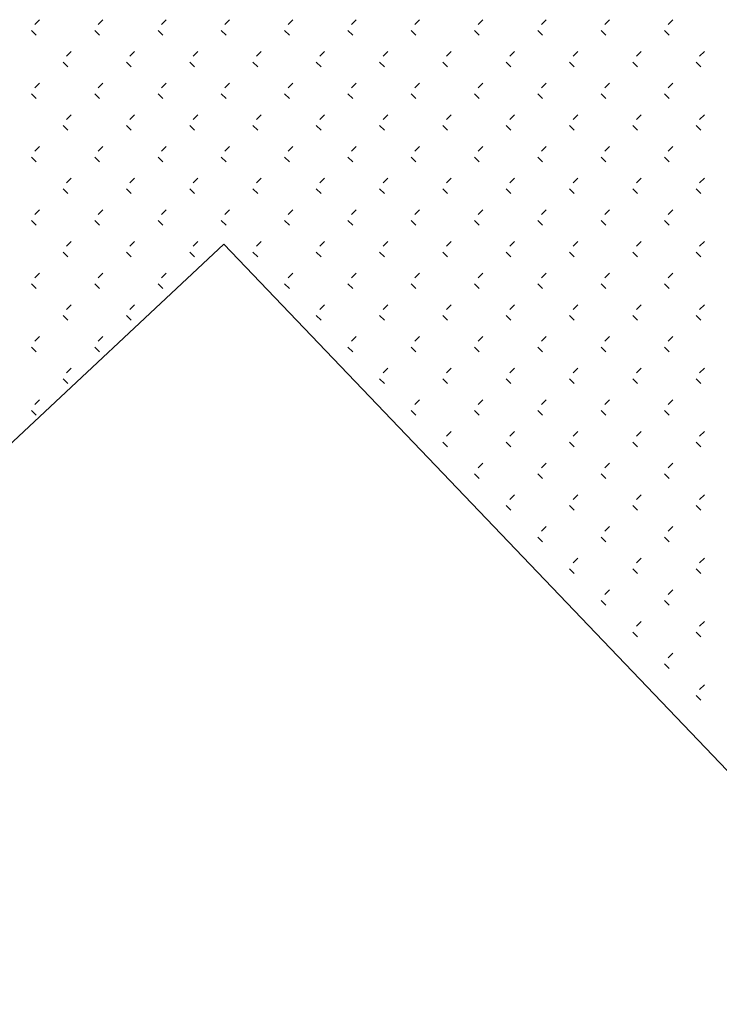
# Model space of a CAD drawing. Extents: x 659964 to 916704, y -118236 to 177706.
# Drawn here: x 776535 to 779845, y -85748 to -81092 of the extents above; entities that cross this region are included whole.
import ezdxf

# ---------------------------------------------------------------- set-up
doc = ezdxf.new("R2010")
doc.units = 0
doc.header["$LTSCALE"] = 1000

# ---------------------------------------------------------------- blocks, each defined once
blk = doc.blocks.new('feafewfawe')
at = {"color": 251, "linetype": 'Continuous'}
for p, q in [((36617641.4808, 3125627.5075), (36617641.4359, 3125627.4626)), ((36617642.0799, 3125627.5075), (36617642.0349, 3125627.4626)), ((36617642.6789, 3125627.5075), (36617642.634, 3125627.4626)), ((36617643.2779, 3125627.5075), (36617643.233, 3125627.4626)), ((36617643.877, 3125627.5075), (36617643.832, 3125627.4626)), ((36617644.476, 3125627.5075), (36617644.4311, 3125627.4626)), ((36617645.0751, 3125627.5075), (36617645.0301, 3125627.4626)), ((36617645.6741, 3125627.5075), (36617645.6292, 3125627.4626)), ((36617646.2731, 3125627.5075), (36617646.2282, 3125627.4626)), ((36617646.8722, 3125627.5075), (36617646.8272, 3125627.4626)), ((36617647.4712, 3125627.5075), (36617647.4263, 3125627.4626)), ((36617641.4027, 3125627.4052), (36617641.4476, 3125627.3603)), ((36617642.0017, 3125627.4052), (36617642.0466, 3125627.3603)), ((36617642.6008, 3125627.4052), (36617642.6457, 3125627.3603)), ((36617643.1998, 3125627.4052), (36617643.2447, 3125627.3603)), ((36617643.7988, 3125627.4052), (36617643.8438, 3125627.3603)), ((36617644.3979, 3125627.4052), (36617644.4428, 3125627.3603)), ((36617644.9969, 3125627.4052), (36617645.0418, 3125627.3603)), ((36617645.596, 3125627.4052), (36617645.6409, 3125627.3603)), ((36617646.195, 3125627.4052), (36617646.2399, 3125627.3603)), ((36617646.794, 3125627.4052), (36617646.839, 3125627.3603)), ((36617647.3931, 3125627.4052), (36617647.438, 3125627.3603)), ((36617641.7803, 3125627.208), (36617641.7354, 3125627.1631)), ((36617642.3794, 3125627.208), (36617642.3344, 3125627.1631)), ((36617642.9784, 3125627.208), (36617642.9335, 3125627.1631)), ((36617643.5775, 3125627.208), (36617643.5325, 3125627.1631)), ((36617644.1765, 3125627.208), (36617644.1316, 3125627.1631)), ((36617644.7755, 3125627.208), (36617644.7306, 3125627.1631)), ((36617645.3746, 3125627.208), (36617645.3296, 3125627.1631)), ((36617645.9736, 3125627.208), (36617645.9287, 3125627.1631)), ((36617646.5727, 3125627.208), (36617646.5277, 3125627.1631)), ((36617647.1717, 3125627.208), (36617647.1268, 3125627.1631)), ((36617647.7707, 3125627.208), (36617647.7258, 3125627.1631)), ((36617641.7022, 3125627.1057), (36617641.7471, 3125627.0608)), ((36617642.3012, 3125627.1057), (36617642.3462, 3125627.0608)), ((36617642.9003, 3125627.1057), (36617642.9452, 3125627.0608)), ((36617643.4993, 3125627.1057), (36617643.5442, 3125627.0608)), ((36617644.0984, 3125627.1057), (36617644.1433, 3125627.0608)), ((36617644.6974, 3125627.1057), (36617644.7423, 3125627.0608)), ((36617645.2964, 3125627.1057), (36617645.3414, 3125627.0608)), ((36617645.8955, 3125627.1057), (36617645.9404, 3125627.0608)), ((36617646.4945, 3125627.1057), (36617646.5394, 3125627.0608)), ((36617647.0936, 3125627.1057), (36617647.1385, 3125627.0608)), ((36617647.6926, 3125627.1057), (36617647.7375, 3125627.0608)), ((36617641.4808, 3125626.9085), (36617641.4359, 3125626.8635)), ((36617642.0799, 3125626.9085), (36617642.0349, 3125626.8635)), ((36617642.6789, 3125626.9085), (36617642.634, 3125626.8635)), ((36617643.2779, 3125626.9085), (36617643.233, 3125626.8635)), ((36617643.877, 3125626.9085), (36617643.832, 3125626.8635)), ((36617644.476, 3125626.9085), (36617644.4311, 3125626.8635)), ((36617645.0751, 3125626.9085), (36617645.0301, 3125626.8635)), ((36617645.6741, 3125626.9085), (36617645.6292, 3125626.8635)), ((36617646.2731, 3125626.9085), (36617646.2282, 3125626.8635)), ((36617646.8722, 3125626.9085), (36617646.8272, 3125626.8635)), ((36617647.4712, 3125626.9085), (36617647.4263, 3125626.8635)), ((36617641.4027, 3125626.8062), (36617641.4476, 3125626.7612)), ((36617642.0017, 3125626.8062), (36617642.0466, 3125626.7612)), ((36617642.6008, 3125626.8062), (36617642.6457, 3125626.7612)), ((36617643.1998, 3125626.8062), (36617643.2447, 3125626.7612)), ((36617643.7988, 3125626.8062), (36617643.8438, 3125626.7612)), ((36617644.3979, 3125626.8062), (36617644.4428, 3125626.7612)), ((36617644.9969, 3125626.8062), (36617645.0418, 3125626.7612)), ((36617645.596, 3125626.8062), (36617645.6409, 3125626.7612)), ((36617646.195, 3125626.8062), (36617646.2399, 3125626.7612)), ((36617646.794, 3125626.8062), (36617646.839, 3125626.7612)), ((36617647.3931, 3125626.8062), (36617647.438, 3125626.7612)), ((36617641.7803, 3125626.609), (36617641.7354, 3125626.564)), ((36617642.3794, 3125626.609), (36617642.3344, 3125626.564)), ((36617642.9784, 3125626.609), (36617642.9335, 3125626.564)), ((36617643.5775, 3125626.609), (36617643.5325, 3125626.564)), ((36617644.1765, 3125626.609), (36617644.1316, 3125626.564)), ((36617644.7755, 3125626.609), (36617644.7306, 3125626.564)), ((36617645.3746, 3125626.609), (36617645.3296, 3125626.564)), ((36617645.9736, 3125626.609), (36617645.9287, 3125626.564)), ((36617646.5727, 3125626.609), (36617646.5277, 3125626.564)), ((36617647.1717, 3125626.609), (36617647.1268, 3125626.564)), ((36617647.7707, 3125626.609), (36617647.7258, 3125626.564)), ((36617641.7022, 3125626.5066), (36617641.7471, 3125626.4617)), ((36617642.3012, 3125626.5066), (36617642.3462, 3125626.4617)), ((36617642.9003, 3125626.5066), (36617642.9452, 3125626.4617)), ((36617643.4993, 3125626.5066), (36617643.5442, 3125626.4617)), ((36617644.0984, 3125626.5066), (36617644.1433, 3125626.4617)), ((36617644.6974, 3125626.5066), (36617644.7423, 3125626.4617)), ((36617645.2964, 3125626.5066), (36617645.3414, 3125626.4617)), ((36617645.8955, 3125626.5066), (36617645.9404, 3125626.4617)), ((36617646.4945, 3125626.5066), (36617646.5394, 3125626.4617)), ((36617647.0936, 3125626.5066), (36617647.1385, 3125626.4617)), ((36617647.6926, 3125626.5066), (36617647.7375, 3125626.4617)), ((36617641.4808, 3125626.3094), (36617641.4359, 3125626.2645)), ((36617642.0799, 3125626.3094), (36617642.0349, 3125626.2645)), ((36617642.6789, 3125626.3094), (36617642.634, 3125626.2645)), ((36617643.2779, 3125626.3094), (36617643.233, 3125626.2645)), ((36617643.877, 3125626.3094), (36617643.832, 3125626.2645)), ((36617644.476, 3125626.3094), (36617644.4311, 3125626.2645)), ((36617645.0751, 3125626.3094), (36617645.0301, 3125626.2645)), ((36617645.6741, 3125626.3094), (36617645.6292, 3125626.2645)), ((36617646.2731, 3125626.3094), (36617646.2282, 3125626.2645)), ((36617646.8722, 3125626.3094), (36617646.8272, 3125626.2645)), ((36617647.4712, 3125626.3094), (36617647.4263, 3125626.2645)), ((36617641.4027, 3125626.2071), (36617641.4476, 3125626.1622)), ((36617642.0017, 3125626.2071), (36617642.0466, 3125626.1622)), ((36617642.6008, 3125626.2071), (36617642.6457, 3125626.1622)), ((36617643.1998, 3125626.2071), (36617643.2447, 3125626.1622)), ((36617643.7988, 3125626.2071), (36617643.8438, 3125626.1622)), ((36617644.3979, 3125626.2071), (36617644.4428, 3125626.1622)), ((36617644.9969, 3125626.2071), (36617645.0418, 3125626.1622)), ((36617645.596, 3125626.2071), (36617645.6409, 3125626.1622)), ((36617646.195, 3125626.2071), (36617646.2399, 3125626.1622)), ((36617646.794, 3125626.2071), (36617646.839, 3125626.1622)), ((36617647.3931, 3125626.2071), (36617647.438, 3125626.1622)), ((36617641.7803, 3125626.0099), (36617641.7354, 3125625.965)), ((36617642.3794, 3125626.0099), (36617642.3344, 3125625.965)), ((36617642.9784, 3125626.0099), (36617642.9335, 3125625.965)), ((36617643.5775, 3125626.0099), (36617643.5325, 3125625.965)), ((36617644.1765, 3125626.0099), (36617644.1316, 3125625.965)), ((36617644.7755, 3125626.0099), (36617644.7306, 3125625.965)), ((36617645.3746, 3125626.0099), (36617645.3296, 3125625.965)), ((36617645.9736, 3125626.0099), (36617645.9287, 3125625.965)), ((36617646.5727, 3125626.0099), (36617646.5277, 3125625.965)), ((36617647.1717, 3125626.0099), (36617647.1268, 3125625.965)), ((36617647.7707, 3125626.0099), (36617647.7258, 3125625.965)), ((36617641.7022, 3125625.9076), (36617641.7471, 3125625.8627)), ((36617642.3012, 3125625.9076), (36617642.3462, 3125625.8627)), ((36617642.9003, 3125625.9076), (36617642.9452, 3125625.8627)), ((36617643.4993, 3125625.9076), (36617643.5442, 3125625.8627)), ((36617644.0984, 3125625.9076), (36617644.1433, 3125625.8627)), ((36617644.6974, 3125625.9076), (36617644.7423, 3125625.8627)), ((36617645.2964, 3125625.9076), (36617645.3414, 3125625.8627)), ((36617645.8955, 3125625.9076), (36617645.9404, 3125625.8627)), ((36617646.4945, 3125625.9076), (36617646.5394, 3125625.8627)), ((36617647.0936, 3125625.9076), (36617647.1385, 3125625.8627)), ((36617647.6926, 3125625.9076), (36617647.7375, 3125625.8627)), ((36617641.4808, 3125625.7104), (36617641.4359, 3125625.6655)), ((36617642.0799, 3125625.7104), (36617642.0349, 3125625.6655)), ((36617642.6789, 3125625.7104), (36617642.634, 3125625.6655)), ((36617643.2779, 3125625.7104), (36617643.233, 3125625.6655)), ((36617643.877, 3125625.7104), (36617643.832, 3125625.6655)), ((36617644.476, 3125625.7104), (36617644.4311, 3125625.6655)), ((36617645.0751, 3125625.7104), (36617645.0301, 3125625.6655)), ((36617645.6741, 3125625.7104), (36617645.6292, 3125625.6655)), ((36617646.2731, 3125625.7104), (36617646.2282, 3125625.6655)), ((36617646.8722, 3125625.7104), (36617646.8272, 3125625.6655)), ((36617647.4712, 3125625.7104), (36617647.4263, 3125625.6655)), ((36617641.4027, 3125625.6081), (36617641.4476, 3125625.5632)), ((36617642.0017, 3125625.6081), (36617642.0466, 3125625.5632)), ((36617642.6008, 3125625.6081), (36617642.6457, 3125625.5632)), ((36617643.1998, 3125625.6081), (36617643.2447, 3125625.5632)), ((36617643.7988, 3125625.6081), (36617643.8438, 3125625.5632)), ((36617644.3979, 3125625.6081), (36617644.4428, 3125625.5632)), ((36617644.9969, 3125625.6081), (36617645.0418, 3125625.5632)), ((36617645.596, 3125625.6081), (36617645.6409, 3125625.5632)), ((36617646.195, 3125625.6081), (36617646.2399, 3125625.5632)), ((36617646.794, 3125625.6081), (36617646.839, 3125625.5632)), ((36617647.3931, 3125625.6081), (36617647.438, 3125625.5632)), ((36617641.7803, 3125625.4109), (36617641.7354, 3125625.3659)), ((36617642.3794, 3125625.4109), (36617642.3344, 3125625.3659)), ((36617642.9784, 3125625.4109), (36617642.9335, 3125625.3659)), ((36617643.5775, 3125625.4109), (36617643.5325, 3125625.3659)), ((36617644.1765, 3125625.4109), (36617644.1316, 3125625.3659)), ((36617644.7755, 3125625.4109), (36617644.7306, 3125625.3659)), ((36617645.3746, 3125625.4109), (36617645.3296, 3125625.3659)), ((36617645.9736, 3125625.4109), (36617645.9287, 3125625.3659)), ((36617646.5727, 3125625.4109), (36617646.5277, 3125625.3659)), ((36617647.1717, 3125625.4109), (36617647.1268, 3125625.3659)), ((36617647.7707, 3125625.4109), (36617647.7258, 3125625.3659)), ((36617640.8551, 3125623.1686, -56.068), (36617643.2246, 3125625.3845, -56.068)), ((36617643.2246, 3125625.3845, -56.068), (36617659.4307, 3125608.4315, -56.068)), ((36617641.7022, 3125625.3086), (36617641.7471, 3125625.2636)), ((36617642.3012, 3125625.3086), (36617642.3462, 3125625.2636)), ((36617642.9003, 3125625.3086), (36617642.9452, 3125625.2636)), ((36617643.4993, 3125625.3086), (36617643.5442, 3125625.2636)), ((36617644.0984, 3125625.3086), (36617644.1433, 3125625.2636)), ((36617644.6974, 3125625.3086), (36617644.7423, 3125625.2636)), ((36617645.2964, 3125625.3086), (36617645.3414, 3125625.2636)), ((36617645.8955, 3125625.3086), (36617645.9404, 3125625.2636)), ((36617646.4945, 3125625.3086), (36617646.5394, 3125625.2636)), ((36617647.0936, 3125625.3086), (36617647.1385, 3125625.2636)), ((36617647.6926, 3125625.3086), (36617647.7375, 3125625.2636)), ((36617641.4808, 3125625.1114), (36617641.4359, 3125625.0664)), ((36617642.0799, 3125625.1114), (36617642.0349, 3125625.0664)), ((36617642.6789, 3125625.1114), (36617642.634, 3125625.0664)), ((36617643.877, 3125625.1114), (36617643.832, 3125625.0664)), ((36617644.476, 3125625.1114), (36617644.4311, 3125625.0664)), ((36617645.0751, 3125625.1114), (36617645.0301, 3125625.0664)), ((36617645.6741, 3125625.1114), (36617645.6292, 3125625.0664)), ((36617646.2731, 3125625.1114), (36617646.2282, 3125625.0664)), ((36617646.8722, 3125625.1114), (36617646.8272, 3125625.0664)), ((36617647.4712, 3125625.1114), (36617647.4263, 3125625.0664)), ((36617641.4027, 3125625.009), (36617641.4476, 3125624.9641)), ((36617642.0017, 3125625.009), (36617642.0466, 3125624.9641)), ((36617642.6008, 3125625.009), (36617642.6457, 3125624.9641)), ((36617643.7988, 3125625.009), (36617643.8438, 3125624.9641)), ((36617644.3979, 3125625.009), (36617644.4428, 3125624.9641)), ((36617644.9969, 3125625.009), (36617645.0418, 3125624.9641)), ((36617645.596, 3125625.009), (36617645.6409, 3125624.9641)), ((36617646.195, 3125625.009), (36617646.2399, 3125624.9641)), ((36617646.794, 3125625.009), (36617646.839, 3125624.9641)), ((36617647.3931, 3125625.009), (36617647.438, 3125624.9641)), ((36617641.7803, 3125624.8118), (36617641.7354, 3125624.7669)), ((36617642.3794, 3125624.8118), (36617642.3344, 3125624.7669)), ((36617644.1765, 3125624.8118), (36617644.1316, 3125624.7669)), ((36617644.7755, 3125624.8118), (36617644.7306, 3125624.7669)), ((36617645.3746, 3125624.8118), (36617645.3296, 3125624.7669)), ((36617645.9736, 3125624.8118), (36617645.9287, 3125624.7669)), ((36617646.5727, 3125624.8118), (36617646.5277, 3125624.7669)), ((36617647.1717, 3125624.8118), (36617647.1268, 3125624.7669)), ((36617647.7707, 3125624.8118), (36617647.7258, 3125624.7669)), ((36617641.7022, 3125624.7095), (36617641.7471, 3125624.6646)), ((36617642.3012, 3125624.7095), (36617642.3462, 3125624.6646)), ((36617644.0984, 3125624.7095), (36617644.1433, 3125624.6646)), ((36617644.6974, 3125624.7095), (36617644.7423, 3125624.6646)), ((36617645.2964, 3125624.7095), (36617645.3414, 3125624.6646)), ((36617645.8955, 3125624.7095), (36617645.9404, 3125624.6646)), ((36617646.4945, 3125624.7095), (36617646.5394, 3125624.6646)), ((36617647.0936, 3125624.7095), (36617647.1385, 3125624.6646)), ((36617647.6926, 3125624.7095), (36617647.7375, 3125624.6646)), ((36617641.4808, 3125624.5123), (36617641.4359, 3125624.4674)), ((36617642.0799, 3125624.5123), (36617642.0349, 3125624.4674)), ((36617644.476, 3125624.5123), (36617644.4311, 3125624.4674)), ((36617645.0751, 3125624.5123), (36617645.0301, 3125624.4674)), ((36617645.6741, 3125624.5123), (36617645.6292, 3125624.4674)), ((36617646.2731, 3125624.5123), (36617646.2282, 3125624.4674)), ((36617646.8722, 3125624.5123), (36617646.8272, 3125624.4674)), ((36617647.4712, 3125624.5123), (36617647.4263, 3125624.4674)), ((36617641.4027, 3125624.41), (36617641.4476, 3125624.3651)), ((36617642.0017, 3125624.41), (36617642.0466, 3125624.3651)), ((36617644.3979, 3125624.41), (36617644.4428, 3125624.3651)), ((36617644.9969, 3125624.41), (36617645.0418, 3125624.3651)), ((36617645.596, 3125624.41), (36617645.6409, 3125624.3651)), ((36617646.195, 3125624.41), (36617646.2399, 3125624.3651)), ((36617646.794, 3125624.41), (36617646.839, 3125624.3651)), ((36617647.3931, 3125624.41), (36617647.438, 3125624.3651)), ((36617641.7803, 3125624.2128), (36617641.7354, 3125624.1679)), ((36617644.7755, 3125624.2128), (36617644.7306, 3125624.1679)), ((36617645.3746, 3125624.2128), (36617645.3296, 3125624.1679)), ((36617645.9736, 3125624.2128), (36617645.9287, 3125624.1679)), ((36617646.5727, 3125624.2128), (36617646.5277, 3125624.1679)), ((36617647.1717, 3125624.2128), (36617647.1268, 3125624.1679)), ((36617647.7707, 3125624.2128), (36617647.7258, 3125624.1679)), ((36617641.7022, 3125624.1105), (36617641.7471, 3125624.0656)), ((36617644.6974, 3125624.1105), (36617644.7423, 3125624.0656)), ((36617645.2964, 3125624.1105), (36617645.3414, 3125624.0656)), ((36617645.8955, 3125624.1105), (36617645.9404, 3125624.0656)), ((36617646.4945, 3125624.1105), (36617646.5394, 3125624.0656)), ((36617647.0936, 3125624.1105), (36617647.1385, 3125624.0656)), ((36617647.6926, 3125624.1105), (36617647.7375, 3125624.0656)), ((36617641.4808, 3125623.9133), (36617641.4359, 3125623.8683)), ((36617645.0751, 3125623.9133), (36617645.0301, 3125623.8683)), ((36617645.6741, 3125623.9133), (36617645.6292, 3125623.8683)), ((36617646.2731, 3125623.9133), (36617646.2282, 3125623.8683)), ((36617646.8722, 3125623.9133), (36617646.8272, 3125623.8683)), ((36617647.4712, 3125623.9133), (36617647.4263, 3125623.8683)), ((36617641.4027, 3125623.811), (36617641.4476, 3125623.766)), ((36617644.9969, 3125623.811), (36617645.0418, 3125623.766)), ((36617645.596, 3125623.811), (36617645.6409, 3125623.766)), ((36617646.195, 3125623.811), (36617646.2399, 3125623.766)), ((36617646.794, 3125623.811), (36617646.839, 3125623.766)), ((36617647.3931, 3125623.811), (36617647.438, 3125623.766)), ((36617645.3746, 3125623.6138), (36617645.3296, 3125623.5688)), ((36617645.9736, 3125623.6138), (36617645.9287, 3125623.5688)), ((36617646.5727, 3125623.6138), (36617646.5277, 3125623.5688)), ((36617647.1717, 3125623.6138), (36617647.1268, 3125623.5688)), ((36617647.7707, 3125623.6138), (36617647.7258, 3125623.5688)), ((36617645.2964, 3125623.5114), (36617645.3414, 3125623.4665)), ((36617645.8955, 3125623.5114), (36617645.9404, 3125623.4665)), ((36617646.4945, 3125623.5114), (36617646.5394, 3125623.4665)), ((36617647.0936, 3125623.5114), (36617647.1385, 3125623.4665)), ((36617647.6926, 3125623.5114), (36617647.7375, 3125623.4665)), ((36617645.6741, 3125623.3142), (36617645.6292, 3125623.2693)), ((36617646.2731, 3125623.3142), (36617646.2282, 3125623.2693)), ((36617646.8722, 3125623.3142), (36617646.8272, 3125623.2693)), ((36617647.4712, 3125623.3142), (36617647.4263, 3125623.2693)), ((36617645.596, 3125623.2119), (36617645.6409, 3125623.167)), ((36617646.195, 3125623.2119), (36617646.2399, 3125623.167)), ((36617646.794, 3125623.2119), (36617646.839, 3125623.167)), ((36617647.3931, 3125623.2119), (36617647.438, 3125623.167)), ((36617645.9736, 3125623.0147), (36617645.9287, 3125622.9698)), ((36617646.5727, 3125623.0147), (36617646.5277, 3125622.9698)), ((36617647.1717, 3125623.0147), (36617647.1268, 3125622.9698)), ((36617647.7707, 3125623.0147), (36617647.7258, 3125622.9698)), ((36617645.8955, 3125622.9124), (36617645.9404, 3125622.8675)), ((36617646.4945, 3125622.9124), (36617646.5394, 3125622.8675)), ((36617647.0936, 3125622.9124), (36617647.1385, 3125622.8675)), ((36617647.6926, 3125622.9124), (36617647.7375, 3125622.8675)), ((36617646.2731, 3125622.7152), (36617646.2282, 3125622.6703)), ((36617646.8722, 3125622.7152), (36617646.8272, 3125622.6703)), ((36617647.4712, 3125622.7152), (36617647.4263, 3125622.6703)), ((36617646.195, 3125622.6129), (36617646.2399, 3125622.568)), ((36617646.794, 3125622.6129), (36617646.839, 3125622.568)), ((36617647.3931, 3125622.6129), (36617647.438, 3125622.568)), ((36617646.5727, 3125622.4157), (36617646.5277, 3125622.3707)), ((36617647.1717, 3125622.4157), (36617647.1268, 3125622.3707)), ((36617647.7707, 3125622.4157), (36617647.7258, 3125622.3707)), ((36617646.4945, 3125622.3134), (36617646.5394, 3125622.2684)), ((36617647.0936, 3125622.3134), (36617647.1385, 3125622.2684)), ((36617647.6926, 3125622.3134), (36617647.7375, 3125622.2684)), ((36617646.8722, 3125622.1162), (36617646.8272, 3125622.0712)), ((36617647.4712, 3125622.1162), (36617647.4263, 3125622.0712)), ((36617646.794, 3125622.0138), (36617646.839, 3125621.9689)), ((36617647.3931, 3125622.0138), (36617647.438, 3125621.9689)), ((36617647.1717, 3125621.8166), (36617647.1268, 3125621.7717)), ((36617647.7707, 3125621.8166), (36617647.7258, 3125621.7717)), ((36617647.0936, 3125621.7143), (36617647.1385, 3125621.6694)), ((36617647.6926, 3125621.7143), (36617647.7375, 3125621.6694)), ((36617647.4712, 3125621.5171), (36617647.4263, 3125621.4722)), ((36617647.3931, 3125621.4148), (36617647.438, 3125621.3699)), ((36617647.7707, 3125621.2176), (36617647.7258, 3125621.1727)), ((36617647.6926, 3125621.1153), (36617647.7375, 3125621.0704))]:
    blk.add_line(p, q, dxfattribs=at)

msp = doc.modelspace()

# ---------------------------------------------------------------- block references
at = {"linetype": 'Continuous', "xscale": 500, "yscale": 500, "zscale": 500}
msp.add_blockref('feafewfawe', (-18308044110.9, -1562894845.9, -455895.9), dxfattribs=at)

doc.saveas('drawing.dxf')
